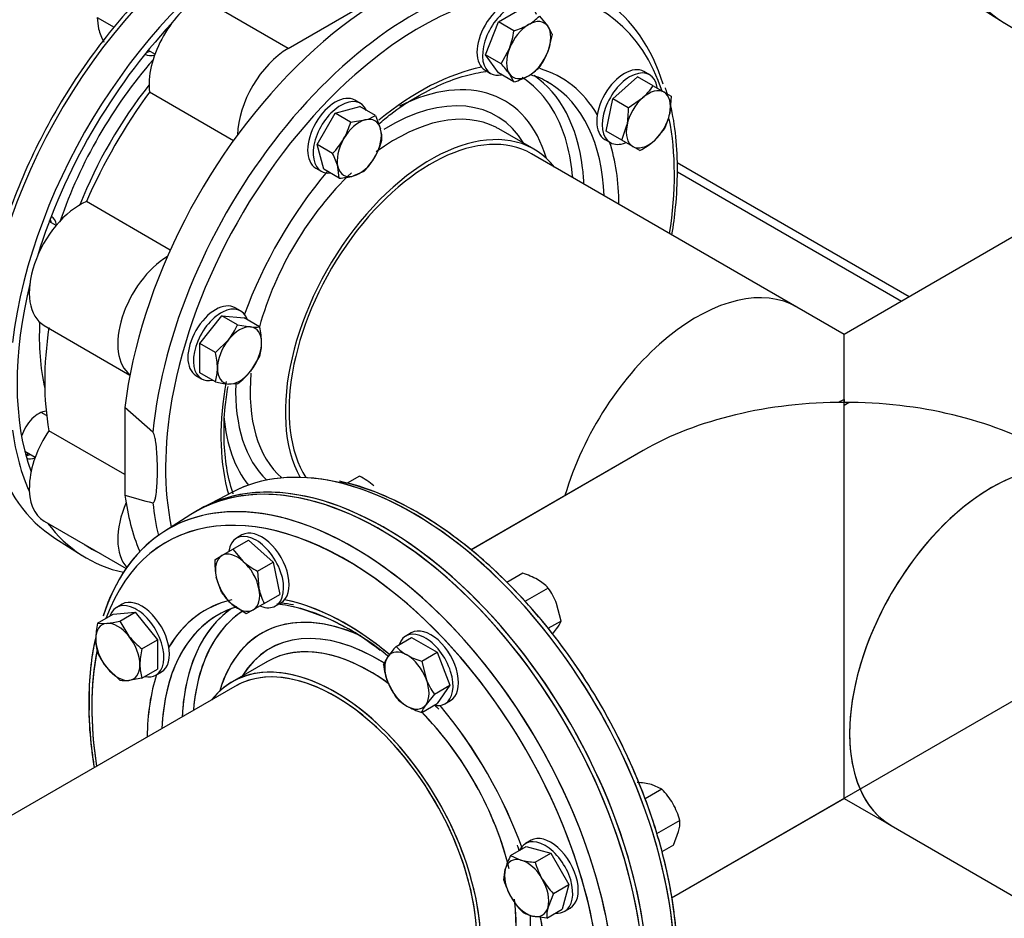
# Model space of a CAD drawing. Units: millimetres. Extents: x 200 to 8226, y 200 to 5740.
# Drawn here: x 6696 to 7111, y 3221 to 3600 of the extents above; entities that cross this region are included whole.
import ezdxf
from ezdxf.lldxf.tags import DXFTag

# ---------------------------------------------------------------- set-up
doc = ezdxf.new("R2010")
doc.units = ezdxf.units.MM
for name, color, linetype in [('11021_-_BS_4848_', 7, 'Continuous'), ('62013_DN100_PRES', 7, 'Continuous'), ('62014_DN150_PRES', 7, 'Continuous'), ('63113_VMV_DN150_', 7, 'Continuous'), ('73011_DN150_BUTT', 7, 'Continuous'), ('Default', 7, 'Continuous'), ('M16_FULL_HEX_NUT', 7, 'Continuous'), ('M16_PLAIN_WASHER', 7, 'Continuous'), ('M16_X_120_LG_HEX', 7, 'Continuous'), ('M16_X_65_LG_HEX_', 7, 'Continuous'), ('VMV_DN150_BRANCH', 7, 'Continuous')]:
    doc.layers.add(name, color=color, linetype=linetype)
tags = doc.linetypes.add('PHANTOM2', pattern=[31.75, 15.875, -3.175, 3.175, -3.175, 3.175, -3.175]).pattern_tags.tags
tags[14:15] = [DXFTag(74, 4), DXFTag(75, 0), DXFTag(340, '0'), DXFTag(46, 0.0), DXFTag(50, 0.0), DXFTag(44, 0.0), DXFTag(45, 0.0)]
tags[12:13] = [DXFTag(74, 4), DXFTag(75, 0), DXFTag(340, '0'), DXFTag(46, 0.0), DXFTag(50, 0.0), DXFTag(44, 0.0), DXFTag(45, 0.0)]
tags[10:11] = [DXFTag(74, 4), DXFTag(75, 0), DXFTag(340, '0'), DXFTag(46, 0.0), DXFTag(50, 0.0), DXFTag(44, 0.0), DXFTag(45, 0.0)]
tags[8:9] = [DXFTag(74, 4), DXFTag(75, 0), DXFTag(340, '0'), DXFTag(46, 0.0), DXFTag(50, 0.0), DXFTag(44, 0.0), DXFTag(45, 0.0)]
tags[6:7] = [DXFTag(74, 4), DXFTag(75, 0), DXFTag(340, '0'), DXFTag(46, 0.0), DXFTag(50, 0.0), DXFTag(44, 0.0), DXFTag(45, 0.0)]
tags[4:5] = [DXFTag(74, 4), DXFTag(75, 0), DXFTag(340, '0'), DXFTag(46, 0.0), DXFTag(50, 0.0), DXFTag(44, 0.0), DXFTag(45, 0.0)]

# ---------------------------------------------------------------- blocks, each defined once
blk = doc.blocks.new('SE3')
at = {"layer": '11021_-_BS_4848_', "color": 7, "linetype": 'Continuous'}
for p, q in [((7070.81, 3482.72), (6972.93, 3539.23)), ((6973.09, 3535.42), (7067.59, 3480.86))]:
    blk.add_line(p, q, dxfattribs=at)
at = {"layer": '62013_DN100_PRES', "color": 7, "linetype": 'Continuous'}
blk.add_ellipse((6666.15, 3586.89), major_axis=(-29.23, -50.63), ratio=0.57735, start_param=3.051266, end_param=6.283185, dxfattribs=at)
at = {"layer": '62014_DN150_PRES', "color": 7, "linetype": 'Continuous'}
for p, q in [((7099.42, 3605.55), (7110.89, 3598.25)), ((7099.42, 3605.55), (7110.89, 3598.25)), ((6912.61, 3544.94), (6897.75, 3553.53)), ((6912.61, 3544.94), (6897.75, 3553.53)), ((6751.82, 3425.68), (6740.04, 3436.11)), ((6740.04, 3436.11), (6740.04, 3399.07)), ((6785.37, 3400.39), (6773.31, 3394.1)), ((6785.37, 3400.39), (6773.31, 3394.1)), ((6767.88, 3390.97), (6756.4, 3383.67)), ((6767.88, 3390.97), (6756.4, 3383.67)), ((6710.51, 3381.01), (6721.98, 3373.71)), ((6710.51, 3381.01), (6721.98, 3373.71)), ((6800.14, 3328.99), (6785.27, 3320.41)), ((6800.14, 3328.99), (6785.27, 3320.41))]:
    blk.add_line(p, q, dxfattribs=at)
at = {"layer": '62014_DN150_PRES', "color": 7, "linetype": 'PHANTOM2'}
for p, q in [((6785.37, 3400.39), (6773.31, 3394.1)), ((6767.87, 3390.96), (6756.39, 3383.66)), ((6800.13, 3328.99), (6785.26, 3320.4))]:
    blk.add_line(p, q, dxfattribs=at)
at = {"layer": '62014_DN150_PRES', "color": 7, "linetype": 'Continuous'}
for centre, radius, start, end in [((6804.77, 3292.57), 115.31, 59.3269, 77.1084), ((6804.77, 3292.57), 115.31, 59.3268, 77.1085), ((6797.61, 3589.61), 199.05, 253.1885, 256.6992), ((6785.93, 3255.21), 100.04, 49.4223, 75.7402), ((6785.93, 3255.21), 100.04, 49.4223, 75.7403), ((6832.45, 3314.82), 107.53, 166.7702, 181.4849), ((6832.45, 3314.82), 107.53, 166.7702, 181.4849)]:
    blk.add_arc(centre, radius, start, end, dxfattribs=at)
at = {"layer": '62014_DN150_PRES', "color": 7, "linetype": 'PHANTOM2'}
blk.add_arc((6782.62, 3253.01), 103.56, 51.0716, 60.0688, dxfattribs=at)
at = {"layer": '62014_DN150_PRES', "color": 7, "linetype": 'Continuous'}
for centre, major_axis, start_param, end_param in [((6790.5, 3515.1), (78.08, 135.25), 0.669161, 2.239152), ((6802.27, 3508.3), (78.37, 135.75), 0.776096, 2.210972), ((6849.72, 3480.91), (78.37, 135.75), -0.024695, 2.210972), ((6864.49, 3472.38), (-75.89, -131.44), 2.665094, 4.186368), ((6861.49, 3474.11), (78.08, 135.25), -0.488577, 0.397163), ((6861.49, 3474.11), (78.08, 135.25), 0.397163, 2.239152), ((7191.18, 3732.84), (-78.37, -135.75), -0.241259, 0.182674), ((6802.27, 3508.3), (76.17, 131.94), 1.191386, 1.950207), ((6754.08, 3594.46), (-5.5, -9.53), -0.021917, 0.598117), ((6751.77, 3595.79), (5.5, 9.53), 3.578445, 3.785094), ((6789.8, 3515.5), (60.73, 105.18), 1.242258, 1.899335), ((6864.49, 3472.38), (-75.89, -131.44), 4.186368, 5.272291), ((6864.49, 3472.38), (-59.36, -102.81), 3.612469, 4.134337), ((6850.99, 3480.17), (-49.2, -85.21), 2.638189, 3.857279), ((6853.24, 3478.87), (-56.95, -98.65), 2.486728, 3.098002), ((6864.49, 3472.38), (-59.36, -102.81), 2.827071, 3.280496), ((6792.5, 3513.95), (58.72, 101.71), 1.319609, 1.821984), ((6850.99, 3480.17), (-55.31, -95.79), 2.620236, 3.118509), ((6861.49, 3474.11), (-57.16, -99), 3.129303, 3.166288), ((6861.49, 3474.11), (-57.16, -99), 2.405245, 3.129303), ((6851.19, 3480.06), (-45.57, -78.92), 2.835563, 3.957813), ((6869.16, 3469.68), (-43.45, -75.26), 2.916098, 5.953338), ((6854.3, 3478.27), (-43.45, -75.26), 3.170879, 4.061232), ((6864.49, 3472.38), (-75.89, -131.44), 2.162863, 2.556493), ((6854.3, 3478.27), (-43.45, -75.26), 3.141593, 3.170879), ((6850.99, 3480.17), (-55.31, -95.79), -3.840188, -3.66295), ((6864.49, 3472.38), (-59.36, -102.81), 2.365251, 2.664404), ((6864.49, 3472.38), (-59.36, -102.81), 4.410714, 5.006628), ((6854.3, 3478.27), (-43.45, -75.26), 4.236813, 5.137925), ((6853.24, 3478.87), (-56.95, -98.65), -3.873986, -3.796457), ((6701.26, 3508.29), (5.5, 9.53), -0.643501, -0.436852), ((6703.57, 3506.96), (-5.5, -9.53), 2.543476, 3.163509), ((6802.27, 3508.3), (76.17, 131.94), 2.032903, 2.688748), ((6789.8, 3515.5), (-60.73, -105.18), 5.436971, 5.730558), ((6854.3, 3478.27), (-43.45, -75.26), 5.390329, 6.168725), ((6864.49, 3472.38), (-59.36, -102.81), 5.301013, 5.77159), ((6864.49, 3472.38), (-59.36, -102.81), -1.013477, -0.982172), ((6851.19, 3480.06), (-45.57, -78.92), 5.457275, 6.146628), ((6864.49, 3472.38), (-75.89, -131.44), 5.272291, 5.710133), ((6703.57, 3424.47), (-5.5, -9.53), 3.494752, 5.085324), ((6850.99, 3480.17), (-49.2, -85.21), 5.597658, 6.060519), ((6802.27, 3508.3), (78.37, 135.75), 2.501417, 2.745817), ((6790.5, 3515.1), (78.08, 135.25), 2.654056, 3.116897), ((6701.26, 3425.81), (5.5, 9.53), 3.533839, 3.785094), ((6703.57, 3424.47), (-5.5, -9.53), 0.089689, 0.598117), ((6848.17, 3256.38), (78.37, -135.75), 6.25849, 9.449473), ((6849.72, 3257.27), (-78.37, 135.75), 3.131668, 6.29311), ((6861.5, 3264.07), (-78.08, 135.25), -0.483941, -0.024695), ((6861.5, 3264.07), (-78.08, 135.25), 3.624531, 5.799244), ((6833.39, 3247.84), (75.89, -131.44), 2.193195, 3.591397), ((6849.72, 3480.91), (78.37, 135.75), -3.781768, -3.56357), ((6836.39, 3249.58), (78.08, -135.25), 2.749597, 3.626195), ((6861.49, 3474.11), (78.08, 135.25), -3.809949, -3.689619), ((6836.39, 3249.58), (78.08, -135.25), 0.398602, 2.749597), ((6802.27, 3508.3), (78.37, 135.75), 2.900333, 3.324267), ((6802.27, 3508.3), (76.17, 131.94), 3.098747, 3.184439), ((6833.39, 3247.84), (75.89, -131.44), 0.952263, 2.193195), ((6833.39, 3247.84), (59.36, -102.81), 2.968382, 3.456284), ((6836.39, 3249.58), (57.16, -99), 3.00898, 3.532958), ((6846.89, 3255.64), (49.2, -85.21), 2.477959, 3.644996), ((6836.39, 3249.58), (57.16, -99), -3.609687, -3.541068), ((6833.39, 3247.84), (59.36, -102.81), 2.138458, 2.670758), ((6844.64, 3254.34), (56.95, -98.65), 3.189278, 3.76692), ((6846.89, 3255.64), (55.31, -95.79), 3.176089, 3.634254), ((6846.7, 3255.53), (45.57, -78.92), 2.315355, 3.447623), ((6843.59, 3253.73), (43.45, -75.26), 2.226081, 3.141593), ((6833.39, 3247.84), (75.89, -131.44), 3.720586, 4.120322), ((6836.39, 3249.58), (57.16, -99), 3.532958, 3.87794), ((6828.72, 3245.15), (43.45, -75.26), 0, 3.367088), ((6833.39, 3247.84), (59.36, -102.81), 3.618781, 3.917934), ((6846.89, 3255.64), (55.31, -95.79), 3.634254, 3.840188), ((6844.64, 3254.34), (56.95, -98.65), 3.76692, 3.873986), ((6846.7, 3255.53), (45.57, -78.92), -4.338172, -4.308787), ((6833.39, 3247.84), (59.36, -102.81), 1.269122, 1.865003), ((6843.59, 3253.73), (43.45, -75.26), 1.094322, 1.995302), ((6846.7, 3255.53), (45.57, -78.92), 1.173383, 1.189339), ((6843.59, 3253.73), (43.45, -75.26), 0.013428, 0.928956), ((6846.7, 3255.53), (45.57, -78.92), 0, 0.833787), ((6833.39, 3247.84), (59.36, -102.81), 0.903099, 0.998611)]:
    blk.add_ellipse(centre, major_axis=major_axis, ratio=0.57735, start_param=start_param, end_param=end_param, dxfattribs=at)
at = {"layer": '62014_DN150_PRES', "color": 7, "linetype": 'PHANTOM2'}
for centre, major_axis, start_param, end_param in [((6849.72, 3257.27), (78.37, -135.75), 0.930621, 3.151517), ((6848.16, 3256.37), (-78.37, 135.75), 4.072214, 6.307881), ((6861.5, 3264.07), (78.08, -135.25), 2.654045, 3.116897), ((6861.5, 3264.07), (78.08, -135.25), 0.90244, 2.654045), ((6833.38, 3247.84), (75.89, -131.44), 2.195497, 3.591397), ((6836.38, 3249.57), (-78.08, 135.25), 5.900244, 6.769463), ((6836.38, 3249.57), (-78.08, 135.25), 4.044033, 5.900244), ((6833.38, 3247.84), (75.89, -131.44), 0.979749, 2.195497), ((6833.38, 3247.84), (59.36, -102.81), 2.975897, 3.456114), ((6846.88, 3255.63), (49.2, -85.21), 2.462728, 3.64505), ((6833.38, 3247.84), (59.36, -102.81), 2.190413, 2.670716), ((6836.38, 3249.57), (57.16, -99), 3.116897, 3.87794), ((6844.63, 3254.33), (56.95, -98.65), 3.189189, 3.873986), ((6846.88, 3255.63), (55.31, -95.79), 3.177215, 3.620348), ((6836.38, 3249.57), (57.16, -99), 3.037368, 3.116897), ((6846.69, 3255.52), (45.57, -78.92), 2.316056, 3.447623), ((6843.58, 3253.73), (43.45, -75.26), 2.25109, 3.141593), ((6833.38, 3247.84), (59.36, -102.81), -4.143269, -4.092772), ((6833.38, 3247.84), (75.89, -131.44), 3.72649, 4.120322), ((6828.71, 3245.14), (43.45, -75.26), 0.32984, 3.367088), ((6843.58, 3253.73), (43.45, -75.26), 3.141593, 3.155018), ((6833.38, 3247.84), (59.36, -102.81), 3.618781, 3.917934), ((6846.88, 3255.63), (55.31, -95.79), 3.620348, 3.840188), ((6846.69, 3255.52), (45.57, -78.92), -4.330317, -4.308787), ((6833.38, 3247.84), (59.36, -102.81), 1.269122, 1.865035), ((6843.58, 3253.73), (43.45, -75.26), 1.096119, 2.001097), ((6846.69, 3255.52), (45.57, -78.92), 1.173383, 1.201662), ((6843.58, 3253.73), (43.45, -75.26), 0.114488, 0.919378), ((6833.38, 3247.84), (59.36, -102.81), 0.835887, 0.999774)]:
    blk.add_ellipse(centre, major_axis=major_axis, ratio=0.57735, start_param=start_param, end_param=end_param, dxfattribs=at)
at = {"layer": '62014_DN150_PRES', "color": 7, "linetype": 'Continuous'}
for points, knots in [([(6788.4, 3642.77), (6785.93, 3641.3), (6779.85, 3637.64), (6768.89, 3629.79), (6756.59, 3619.28), (6744.63, 3607.33), (6733.3, 3594.2), (6722.72, 3580.03), (6713.01, 3565.03), (6704.32, 3549.37), (6696.75, 3533.27), (6690.39, 3516.93), (6685.35, 3500.58), (6681.65, 3484.33), (6679.52, 3468.74), (6678.66, 3457.76), (6678.91, 3452.95), (6678.93, 3452.63)], [0, 0, 0, 0, 0.038849, 0.112527, 0.186184, 0.259793, 0.333356, 0.406884, 0.48039, 0.553889, 0.627398, 0.700926, 0.774493, 0.848112, 0.921799, 0.995564, 1, 1, 1, 1]), ([(6788.4, 3642.77), (6785.93, 3641.3), (6779.85, 3637.64), (6768.89, 3629.79), (6756.59, 3619.28), (6744.63, 3607.33), (6733.3, 3594.2), (6722.72, 3580.03), (6713.01, 3565.03), (6704.32, 3549.37), (6696.75, 3533.27), (6690.39, 3516.93), (6685.35, 3500.58), (6681.65, 3484.33), (6679.52, 3468.74), (6678.66, 3457.76), (6678.91, 3452.95), (6678.93, 3452.63)], [0, 0, 0, 0, 0.038849, 0.112527, 0.186184, 0.259793, 0.333356, 0.406883, 0.480389, 0.553889, 0.627397, 0.700926, 0.774492, 0.848111, 0.921799, 0.995563, 1, 1, 1, 1]), ([(6846.98, 3555.51), (6848.87, 3557.11), (6853.73, 3561.2), (6862.83, 3567.09), (6873.35, 3572.52), (6883.28, 3576.07), (6889.46, 3577.34), (6892.28, 3577.7)], [0, 0, 0, 0, 0.064908, 0.1967369, 0.3283538, 0.4598502, 0.5754807, 0.5754807, 0.5754807, 0.5754807]), ([(6846.98, 3555.51), (6848.86, 3557.11), (6853.73, 3561.2), (6862.83, 3567.09), (6873.35, 3572.52), (6883.28, 3576.07), (6889.46, 3577.34), (6892.28, 3577.7)], [0, 0, 0, 0, 0.0649083, 0.1967371, 0.328354, 0.4598503, 0.5754828, 0.5754828, 0.5754828, 0.5754828]), ([(6911.1, 3576.4), (6913.88, 3575.62), (6916.79, 3574.57), (6919.01, 3572.85), (6919.16, 3572.74)], [0.8566505, 0.8566505, 0.8566505, 0.8566505, 0.9919749, 1, 1, 1, 1]), ([(6911.1, 3576.4), (6913.88, 3575.62), (6916.79, 3574.57), (6919.01, 3572.85), (6919.16, 3572.74)], [0.8566503, 0.8566503, 0.8566503, 0.8566503, 0.9919747, 1, 1, 1, 1]), ([(6970.8, 3508.93), (6971.44, 3512.84), (6972.63, 3521.96), (6973.35, 3535.88), (6972.63, 3550.2), (6971.21, 3559.55), (6970.17, 3563.7), (6970.15, 3563.77)], [0.7306652, 0.7306652, 0.7306652, 0.7306652, 0.7765338, 0.8386737, 0.9008764, 0.9631189, 0.9641385, 0.9641385, 0.9641385, 0.9641385]), ([(6970.8, 3508.93), (6971.44, 3512.84), (6972.63, 3521.96), (6973.35, 3535.88), (6972.63, 3550.2), (6971.21, 3559.55), (6970.17, 3563.7), (6970.15, 3563.77)], [0.7306648, 0.7306648, 0.7306648, 0.7306648, 0.7765329, 0.8386726, 0.9008753, 0.9631178, 0.9641379, 0.9641379, 0.9641379, 0.9641379]), ([(6785.65, 3399.73), (6785.45, 3400.33), (6784.23, 3404.21), (6782.55, 3411.91), (6781.65, 3423.56), (6781.97, 3434.9), (6783.04, 3441.74), (6783.55, 3444.9)], [0.4581193, 0.4581193, 0.4581193, 0.4581193, 0.4845785, 0.6265637, 0.7678471, 0.9089473, 1, 1, 1, 1]), ([(6785.68, 3399.66), (6785.47, 3400.28), (6784.24, 3404.18), (6782.55, 3411.91), (6781.65, 3423.56), (6781.97, 3434.9), (6783.04, 3441.74), (6783.55, 3444.9)], [0.4570276, 0.4570276, 0.4570276, 0.4570276, 0.484578, 0.6265631, 0.7678464, 0.9089464, 1, 1, 1, 1]), ([(6751.82, 3395.9), (6751.96, 3395.87), (6752.06, 3395.93), (6752.24, 3396.08), (6752.31, 3396.17), (6752.5, 3396.49), (6752.59, 3396.74), (6752.84, 3397.5), (6752.96, 3398.05), (6753.27, 3399.75), (6753.39, 3400.94), (6753.68, 3404.57), (6753.74, 3407.07), (6753.75, 3410.88), (6753.73, 3412.18), (6753.65, 3414.79), (6753.59, 3416.11), (6753.4, 3418.77), (6753.27, 3420.12), (6752.97, 3422.18), (6752.85, 3422.88), (6752.6, 3423.95), (6752.5, 3424.3), (6752.31, 3424.85), (6752.24, 3425.03), (6752.06, 3425.38), (6751.95, 3425.56), (6751.82, 3425.68)], [0, 0, 0, 0, 0.015625, 0.015625, 0.03125, 0.03125, 0.0625, 0.0625, 0.125, 0.125, 0.25, 0.25, 0.5, 0.5, 0.625, 0.625, 0.75, 0.75, 0.875, 0.875, 0.9375, 0.9375, 0.96875, 0.96875, 0.984375, 0.984375, 1, 1, 1, 1]), ([(6968.01, 3166.61), (6968.04, 3166.7), (6969.51, 3170.38), (6971.37, 3179.5), (6973.1, 3193.03), (6973.23, 3207.8), (6971.92, 3223.22), (6969.15, 3239.19), (6964.97, 3255.47), (6959.44, 3271.85), (6952.63, 3288.13), (6944.64, 3304.09), (6935.56, 3319.54), (6925.53, 3334.26), (6914.65, 3348.07), (6903.09, 3360.78), (6890.95, 3372.25), (6878.75, 3382.06), (6869.28, 3388.4), (6864.6, 3391.15), (6863.59, 3391.74)], [0, 0, 0, 0, 0.00137, 0.062802, 0.124521, 0.18638, 0.248272, 0.310139, 0.371967, 0.433755, 0.495512, 0.557249, 0.618979, 0.680715, 0.742467, 0.804248, 0.866072, 0.927951, 0.986635, 1, 1, 1, 1]), ([(6968.01, 3166.61), (6968.04, 3166.7), (6969.51, 3170.38), (6971.37, 3179.5), (6973.1, 3193.03), (6973.23, 3207.8), (6971.92, 3223.22), (6969.15, 3239.19), (6964.97, 3255.47), (6959.44, 3271.85), (6952.63, 3288.13), (6944.64, 3304.09), (6935.56, 3319.54), (6925.53, 3334.26), (6914.65, 3348.06), (6903.09, 3360.78), (6890.95, 3372.25), (6878.75, 3382.06), (6869.28, 3388.4), (6864.6, 3391.15), (6863.59, 3391.74)], [0, 0, 0, 0, 0.00137, 0.062801, 0.12452, 0.186379, 0.248271, 0.310138, 0.371965, 0.433753, 0.49551, 0.557248, 0.618978, 0.680713, 0.742465, 0.804246, 0.86607, 0.927949, 0.986633, 1, 1, 1, 1]), ([(6724.96, 3312.03), (6724.9, 3309.75), (6724.76, 3303.24), (6725.69, 3293.65), (6726.77, 3286.39), (6727.09, 3284.42)], [0, 0, 0, 0, 0.0315311, 0.105203, 0.1326569, 0.1326569, 0.1326569, 0.1326569]), ([(6724.96, 3312.03), (6724.9, 3309.75), (6724.76, 3303.24), (6725.69, 3293.65), (6726.77, 3286.39), (6727.09, 3284.42)], [0, 0, 0, 0, 0.0315291, 0.1052009, 0.1326569, 0.1326569, 0.1326569, 0.1326569])]:
    blk.add_open_spline(points, degree=3, knots=knots, dxfattribs=at)
blk.add_open_spline([(6968.86, 3568.25), (6968.6, 3569.09), (6968.32, 3569.95), (6968.03, 3570.85)], degree=3, dxfattribs=at)
blk.add_open_spline([(6968.86, 3568.25), (6968.6, 3569.09), (6968.32, 3569.95), (6968.03, 3570.85)], degree=3, dxfattribs=at)
at = {"layer": '62014_DN150_PRES', "color": 7, "linetype": 'PHANTOM2'}
for points, knots in [([(6972.99, 3201.18), (6972.98, 3205.52), (6972.92, 3213.8), (6971.1, 3228.75), (6967.87, 3244.75), (6963.21, 3261.11), (6957.23, 3277.48), (6950, 3293.67), (6941.63, 3309.48), (6932.21, 3324.7), (6921.87, 3339.12), (6910.74, 3352.57), (6898.97, 3364.88), (6886.69, 3375.87), (6874.08, 3385.39), (6861.24, 3393.37), (6848.5, 3399.5), (6838.06, 3403.37), (6832.68, 3404.39), (6830.92, 3404.72)], [0, 0, 0, 0, 0.049399, 0.111213, 0.172994, 0.234734, 0.296437, 0.358113, 0.419773, 0.48143, 0.543097, 0.604784, 0.666505, 0.728273, 0.790101, 0.851994, 0.913947, 0.975926, 1, 1, 1, 1]), ([(6804.1, 3353.33), (6804.91, 3353.25), (6808.95, 3352.76), (6816.5, 3350.99), (6826.09, 3347.23), (6831.65, 3344.21), (6834.29, 3342.75)], [0.4253216, 0.4253216, 0.4253216, 0.4253216, 0.4754267, 0.6723202, 0.8676874, 1, 1, 1, 1]), ([(6727.7, 3339.42), (6726.96, 3336.32), (6725.64, 3328.38), (6724.57, 3315.63), (6724.93, 3300.61), (6726.17, 3289.99), (6727.06, 3284.5), (6727.09, 3284.3)], [0.0317401, 0.0317401, 0.0317401, 0.0317401, 0.0710338, 0.1243438, 0.1777398, 0.2311405, 0.2331468, 0.2331468, 0.2331468, 0.2331468])]:
    blk.add_open_spline(points, degree=3, knots=knots, dxfattribs=at)
at = {"layer": '63113_VMV_DN150_', "color": 7, "linetype": 'Continuous'}
for p, q in [((7175.28, 3543.04), (7043.39, 3466.89)), ((7175.28, 3543.04), (7043.39, 3466.89)), ((7043.39, 3466.89), (7023.52, 3478.37)), ((7043.39, 3466.89), (7023.52, 3478.37)), ((7043.39, 3438.25), (7043.39, 3466.89)), ((7043.39, 3436.96), (7043.39, 3438.25)), ((7045.6, 3438.24), (7043.39, 3436.96)), ((6958.69, 3417.99), (6885.94, 3375.99)), ((6958.69, 3417.99), (6886.06, 3376.06)), ((6970.64, 3229.28), (7259.98, 3396.33)), ((6786.36, 3318.5), (6654.49, 3242.36)), ((6786.37, 3318.5), (6654.49, 3242.36)), ((6970.77, 3229.36), (7043.39, 3271.29))]:
    blk.add_line(p, q, dxfattribs=at)
at = {"layer": '63113_VMV_DN150_', "color": 7, "linetype": 'PHANTOM2'}
for p, q in [((7175.28, 3543.04), (7043.39, 3466.89)), ((7043.39, 3439.51), (7043.39, 3438.25)), ((7043.39, 3271.29), (7043.39, 3438.25)), ((6958.69, 3417.99), (6886.06, 3376.06)), ((6786.36, 3318.5), (6654.49, 3242.36)), ((6970.77, 3229.36), (7043.39, 3271.29)), ((7043.39, 3271.29), (7063.27, 3259.81))]:
    blk.add_line(p, q, dxfattribs=at)
at = {"layer": '63113_VMV_DN150_', "color": 7, "linetype": 'Continuous'}
for centre, major_axis, start_param, end_param in [((6981.17, 3405.02), (42.35, 73.35), 0, 1.97156), ((7043.39, 3369.09), (119.78, 0), 1.570796, 2.356194), ((7043.39, 3369.09), (-119.78, 0), 4.693979, 4.712389), ((7044.5, 3368.45), (42.35, 73.35), 0.766988, 0.803809), ((6828.72, 3245.15), (42.35, -73.35), 0, 3.141593)]:
    blk.add_ellipse(centre, major_axis=major_axis, ratio=0.57735, start_param=start_param, end_param=end_param, dxfattribs=at)
at = {"layer": '63113_VMV_DN150_', "color": 7, "linetype": 'PHANTOM2'}
for centre, major_axis, start_param, end_param in [((7042.29, 3369.73), (42.35, 73.35), 0.766988, 0.803809), ((7043.39, 3369.09), (119.78, 0), 1.570796, 1.589207), ((7043.39, 3369.09), (-119.78, 0), 3.926991, 4.712389), ((7105.62, 3333.16), (-42.35, -73.35), 3.141593, 6.283185), ((6828.71, 3245.14), (-42.35, 73.35), 3.434192, 6.283185)]:
    blk.add_ellipse(centre, major_axis=major_axis, ratio=0.57735, start_param=start_param, end_param=end_param, dxfattribs=at)
at = {"layer": '73011_DN150_BUTT', "color": 7, "linetype": 'Continuous'}
for p, q in [((6808.94, 3587.49), (6880.38, 3628.73)), ((6808.94, 3587.49), (6771.61, 3609.04)), ((6785.78, 3548.55), (6750.38, 3568.99)), ((6759.17, 3502.46), (6723.77, 3522.9)), ((6705.96, 3470.64), (6742.16, 3449.74)), ((6740.04, 3407.78), (6707.98, 3426.3)), ((6705.96, 3388.15), (6740.52, 3368.2))]:
    blk.add_line(p, q, dxfattribs=at)
for centre, major_axis, start_param, end_param in [((6771.61, 3584.34), (-15.13, -26.2), 3.926991, 5.623244), ((6808.94, 3562.78), (-15.13, -26.2), 3.926991, 5.475547), ((6807.33, 3505.39), (-71.5, -123.84), 4.525218, 4.89956), ((6721.09, 3496.84), (15.13, 26.2), 0.659941, 3.141593), ((6758.43, 3475.29), (15.13, 26.2), 0.807638, 3.064612), ((6807.33, 3505.39), (-71.5, -123.84), 5.310616, 5.684958), ((6721.09, 3414.35), (15.13, 26.2), 1.44534, 3.141593), ((6758.43, 3392.8), (15.13, 26.2), 1.77778, 2.959175)]:
    blk.add_ellipse(centre, major_axis=major_axis, ratio=0.57735, start_param=start_param, end_param=end_param, dxfattribs=at)
at = {"layer": 'M16_FULL_HEX_NUT', "color": 7, "linetype": 'Continuous'}
for p, q in [((6728.35, 3600.51), (6735.47, 3596.4)), ((6728.35, 3600.51), (6728.91, 3595.79)), ((6698.16, 3415.96), (6699.33, 3416.76)), ((6839, 3407.15), (6833.76, 3404.12)), ((6907.84, 3366.16), (6901.16, 3362.3)), ((6918.62, 3359.94), (6908.78, 3354.25)), ((6924.01, 3346.05), (6922.15, 3353.47)), ((6924.01, 3346.05), (6918.49, 3342.86)), ((6920.35, 3340.5), (6922.15, 3342.7)), ((6966.53, 3275.19), (6962.16, 3277.06)), ((6966.53, 3275.19), (6959.47, 3271.11)), ((6974.16, 3261.99), (6964.31, 3256.3)), ((6971.37, 3251.58), (6973.59, 3257.26)), ((6971.37, 3251.58), (6966.47, 3248.75))]:
    blk.add_line(p, q, dxfattribs=at)
for centre, radius, start, end in [((6759.65, 3604.55), 31.96, 195.9166, 206.881), ((6823.96, 3378.7), 32.18, 49.0731, 62.1331), ((6899.02, 3336.61), 30.84, 60.8005, 73.3768), ((6904.07, 3346.18), 20.02, 43.4086, 60.0675), ((6894.53, 3342.59), 29.68, 21.503, 35.7551), ((6909.23, 3352.06), 15.95, 324.0632, 337.8643), ((6954.38, 3246.06), 31.96, 75.9166, 86.881), ((6943.19, 3252.65), 32.45, 30.4016, 43.9964), ((6942.59, 3252.88), 32.85, 16.0868, 29.5151), ((6958.46, 3261.46), 15.71, 344.5166, 1.9363)]:
    blk.add_arc(centre, radius, start, end, dxfattribs=at)
for centre, major_axis, start_param, end_param in [((6749.44, 3597.13), (-6.6, -11.43), 0.810319, 0.841069), ((6698.93, 3509.64), (6.6, 11.43), -0.841069, -0.810319), ((6698.93, 3427.15), (6.6, 11.43), 3.851581, 3.982661)]:
    blk.add_ellipse(centre, major_axis=major_axis, ratio=0.57735, start_param=start_param, end_param=end_param, dxfattribs=at)
at = {"layer": 'M16_PLAIN_WASHER', "color": 7, "linetype": 'Continuous'}
for p, q in [((6891.96, 3578.29), (6894.3, 3576.94)), ((6961.31, 3576.35), (6958.98, 3577.7)), ((6839.36, 3564.27), (6837.03, 3565.62)), ((6942.48, 3549.12), (6944.81, 3547.77)), ((6820.53, 3537.04), (6822.86, 3535.69)), ((6788.85, 3476.78), (6786.51, 3478.13)), ((6770.01, 3449.55), (6772.35, 3448.2)), ((6789.41, 3382.32), (6787.08, 3380.98)), ((6738.9, 3353.16), (6736.56, 3351.81)), ((6803.58, 3352.4), (6805.91, 3353.75)), ((6860.85, 3341.08), (6858.52, 3339.73)), ((6753.06, 3323.23), (6755.4, 3324.58)), ((6875.02, 3311.15), (6877.35, 3312.5)), ((6911.36, 3253.59), (6909.03, 3252.24)), ((6925.53, 3223.66), (6927.86, 3225.01))]:
    blk.add_line(p, q, dxfattribs=at)
for centre, major_axis, start_param, end_param in [((6900.21, 3592.57), (-8.25, -14.29), 3.141593, 6.283185), ((6902.55, 3591.23), (-8.25, -14.29), 2.673176, 6.283185), ((6950.73, 3563.41), (-8.25, -14.29), 3.141593, 6.283185), ((6902.55, 3591.23), (-8.25, -14.29), 0, 0.468417), ((6953.06, 3562.06), (-8.25, -14.29), 2.525391, 6.283185), ((6828.78, 3551.33), (-8.25, -14.29), 3.141593, 6.283185), ((6831.11, 3549.98), (-8.25, -14.29), 2.748582, 6.283185), ((6953.06, 3562.06), (-8.25, -14.29), 0, 0.624931), ((6831.11, 3549.98), (-8.25, -14.29), 0, 0.39301), ((6778.26, 3463.84), (-8.25, -14.29), 3.141593, 6.283185), ((6780.6, 3462.49), (-8.25, -14.29), 2.673176, 6.283185), ((6780.6, 3462.49), (-8.25, -14.29), 0, 0.468417), ((6797.66, 3368.04), (8.25, -14.29), 0, 3.141593), ((6795.33, 3366.69), (8.25, -14.29), 0, 3.766524), ((6747.15, 3338.87), (8.25, -14.29), 0, 3.141593), ((6744.81, 3337.52), (8.25, -14.29), 0, 3.61001), ((6795.33, 3366.69), (8.25, -14.29), 5.666984, 6.283185), ((6869.1, 3326.79), (8.25, -14.29), 0, 3.141593), ((6866.77, 3325.44), (8.25, -14.29), 0, 3.61001), ((6744.81, 3337.52), (8.25, -14.29), 5.814768, 6.283185), ((6866.77, 3325.44), (8.25, -14.29), 5.814768, 6.283185), ((6919.61, 3239.3), (8.25, -14.29), 0, 3.141593), ((6917.28, 3237.95), (8.25, -14.29), 0, 3.534603), ((6917.28, 3237.95), (8.25, -14.29), 5.890175, 6.283185)]:
    blk.add_ellipse(centre, major_axis=major_axis, ratio=0.57735, start_param=start_param, end_param=end_param, dxfattribs=at)
at = {"layer": 'M16_X_120_LG_HEX', "color": 7, "linetype": 'Continuous'}
for p, q in [((6897.55, 3598.67), (6908.33, 3604.89)), ((6914.88, 3601.11), (6918.41, 3596.79)), ((6892.16, 3584.78), (6897.55, 3598.67)), ((6904.1, 3594.88), (6897.55, 3598.67)), ((6920.27, 3593.44), (6918.41, 3586.02)), ((6749.86, 3586.73), (6752.73, 3585.07)), ((6898.71, 3581), (6892.16, 3584.78)), ((6897.55, 3577.11), (6892.16, 3584.78)), ((6898.71, 3581), (6902.24, 3587.46)), ((6904.1, 3573.33), (6897.55, 3577.11)), ((6904.1, 3573.33), (6902.24, 3576.68)), ((6945.83, 3566.24), (6956.24, 3575.47)), ((6962.8, 3571.69), (6956.24, 3575.47)), ((6962.8, 3571.69), (6967.44, 3569)), ((6967.44, 3569), (6970.42, 3567.29)), ((6943.04, 3552.61), (6945.83, 3566.24)), ((6952.38, 3562.45), (6945.83, 3566.24)), ((6952.38, 3562.45), (6958.42, 3566.59)), ((6970.42, 3567.29), (6969.86, 3559.99)), ((6821.09, 3546.97), (6828.71, 3560.17)), ((6828.71, 3560.17), (6839.12, 3562.96)), ((6835.26, 3556.38), (6828.71, 3560.17)), ((6845.67, 3559.17), (6839.12, 3562.96)), ((6835.26, 3556.38), (6841.3, 3557.3)), ((6845.67, 3559.17), (6847.9, 3553.49)), ((6949.6, 3548.82), (6951.82, 3555.16)), ((6949.6, 3548.82), (6943.04, 3552.61)), ((6967.63, 3553.65), (6963.26, 3548.56)), ((6827.64, 3543.18), (6821.09, 3546.97)), ((6823.88, 3536.56), (6821.09, 3546.97)), ((6954.24, 3546.14), (6949.6, 3548.82)), ((6957.22, 3544.42), (6954.24, 3546.14)), ((6830.43, 3532.77), (6823.88, 3536.56)), ((6830.43, 3532.77), (6829.87, 3537.5)), ((6840.84, 3535.56), (6836.47, 3533.69)), ((6711.02, 3512.82), (6708.15, 3514.48)), ((6771.65, 3463.1), (6780.98, 3474.71)), ((6787.54, 3470.93), (6780.98, 3474.71)), ((6780.98, 3474.71), (6790.32, 3473.88)), ((6796.87, 3470.09), (6790.32, 3473.88)), ((6787.54, 3470.93), (6793.04, 3470.03)), ((6778.21, 3459.31), (6783.71, 3464.64)), ((6778.21, 3459.31), (6771.65, 3463.1)), ((6771.65, 3450.65), (6771.65, 3463.1)), ((6796.87, 3457.65), (6793.04, 3451.36)), ((6778.21, 3446.87), (6771.65, 3450.65)), ((6787.54, 3446.04), (6783.71, 3445.97)), ((6707.03, 3432.63), (6704.67, 3434)), ((6697.8, 3417.64), (6702.22, 3415.09))]:
    blk.add_line(p, q, dxfattribs=at)
for centre, radius, start, end in [((6900.33, 3614.87), 20.02, 299.9325, 316.5914), ((6895.28, 3624.43), 30.84, 286.6232, 299.1995), ((6905.49, 3587.43), 15.95, 22.1357, 35.9368), ((6871.24, 3599.17), 33.14, 339.3005, 352.5642), ((6890.8, 3596.89), 29.68, 324.2449, 338.497), ((6864.56, 3549.47), 46.48, 35.8362, 42.7109), ((6895.28, 3602.88), 30.84, 286.6232, 299.1995), ((6900.33, 3593.31), 20.02, 299.9325, 316.5914), ((6941.65, 3585.4), 25.2, 311.7253, 327.0376), ((6920.23, 3561.26), 32.18, 349.0731, 2.1331), ((6945.18, 3565.11), 25.2, 332.9624, 348.2747), ((6803.7, 3565.49), 32.85, 330.4849, 343.9132), ((6837.37, 3572.5), 15.71, 284.5166, 301.9363), ((6832.77, 3549.29), 15.71, 358.0637, 15.4834), ((6804.3, 3565.72), 32.45, 316.0036, 329.5984), ((6816.9, 3557.87), 32.85, 330.4849, 343.9132), ((6942.18, 3572.87), 32.18, 297.8669, 310.9269), ((6799.13, 3528.73), 31.96, 15.9166, 26.881), ((6817.5, 3558.1), 32.45, 316.0036, 329.5984), ((6828.69, 3564.69), 31.96, 273.119, 284.0834), ((6760.48, 3483.11), 29.68, 321.503, 335.7551), ((6794.69, 3485.9), 15.95, 264.0632, 277.8643), ((6766.16, 3462.87), 31.55, 0.9424, 13.2349), ((6777.7, 3463.36), 20.01, 343.4027, 0.0734), ((6747.5, 3452.09), 31.55, 0.9424, 13.2349), ((6759.03, 3452.58), 20.01, 343.4027, 0.0734), ((6767.39, 3472.35), 33.14, 307.4358, 320.6995), ((6788.43, 3492.21), 46.48, 257.2891, 264.1638)]:
    blk.add_arc(centre, radius, start, end, dxfattribs=at)
for centre, major_axis, start_param, end_param in [((6910.33, 3586.74), (6.6, 11.43), 0.785398, 1.832596), ((6910.33, 3586.74), (-6.6, -11.43), 2.879793, 3.926991), ((6910.33, 3586.74), (6.6, 11.43), 4.974188, 6.021386), ((6910.33, 3586.74), (-6.6, -11.43), 4.974188, 6.021386), ((6910.33, 3586.74), (-6.6, -11.43), 0.785398, 1.832596), ((6910.33, 3586.74), (6.6, 11.43), 2.879793, 3.926991), ((6960.84, 3557.57), (6.6, 11.43), 0, 1.047198), ((6960.84, 3557.57), (-6.6, -11.43), 2.094395, 3.141593), ((6960.84, 3557.57), (6.6, 11.43), 1.047198, 2.094395), ((6960.84, 3557.57), (-6.6, -11.43), 1.047198, 2.094395), ((6838.89, 3545.49), (6.6, 11.43), 0.523599, 1.570796), ((6838.89, 3545.49), (-6.6, -11.43), 2.617994, 3.665191), ((6960.84, 3557.57), (6.6, 11.43), 2.094395, 3.141593), ((6838.89, 3545.49), (-6.6, -11.43), 1.570796, 2.617994), ((6838.89, 3545.49), (6.6, 11.43), 1.570796, 2.617994), ((6960.84, 3557.57), (-6.6, -11.43), 0, 1.047198), ((6838.89, 3545.49), (-6.6, -11.43), 0.523599, 1.570796), ((6838.89, 3545.49), (6.6, 11.43), 2.617994, 3.665191), ((6788.37, 3458), (6.6, 11.43), 0.261799, 1.308997), ((6788.37, 3458), (-6.6, -11.43), 2.356194, 3.403392), ((6788.37, 3458), (6.6, 11.43), 1.308997, 2.356194), ((6788.37, 3458), (-6.6, -11.43), 1.308997, 2.356194), ((6788.37, 3458), (6.6, 11.43), 2.356194, 3.403392), ((6788.37, 3458), (-6.6, -11.43), 0.261799, 1.308997)]:
    blk.add_ellipse(centre, major_axis=major_axis, ratio=0.57735, start_param=start_param, end_param=end_param, dxfattribs=at)
at = {"layer": 'M16_X_65_LG_HEX_', "color": 7, "linetype": 'Continuous'}
for p, q in [((6785.59, 3376.31), (6792.15, 3380.09)), ((6792.15, 3380.09), (6802.56, 3370.86)), ((6777.97, 3371.91), (6780.95, 3373.63)), ((6780.95, 3373.63), (6785.59, 3376.31)), ((6785.59, 3376.31), (6789.97, 3371.21)), ((6796, 3367.08), (6802.56, 3370.86)), ((6802.56, 3370.86), (6805.35, 3357.23)), ((6780.76, 3358.28), (6778.53, 3364.61)), ((6796, 3367.08), (6796.57, 3359.78)), ((6798.79, 3353.45), (6805.35, 3357.23)), ((6791.17, 3349.05), (6785.13, 3353.18)), ((6798.79, 3353.45), (6794.15, 3350.77)), ((6728.54, 3345.13), (6735.09, 3348.91)), ((6735.09, 3348.91), (6744.42, 3349.74)), ((6737.87, 3345.96), (6744.42, 3349.74)), ((6744.42, 3349.74), (6753.76, 3338.13)), ((6794.15, 3350.77), (6791.17, 3349.05)), ((6728.54, 3345.13), (6732.37, 3345.06)), ((6737.87, 3345.96), (6741.7, 3339.67)), ((6747.2, 3334.35), (6753.76, 3338.13)), ((6753.76, 3338.13), (6753.76, 3325.69)), ((6854.43, 3335.32), (6860.99, 3339.11)), ((6860.99, 3339.11), (6871.77, 3332.89)), ((6849.04, 3327.66), (6850.9, 3331.01)), ((6865.21, 3329.1), (6871.77, 3332.89)), ((6871.77, 3332.89), (6877.15, 3319)), ((6865.21, 3329.1), (6867.07, 3321.67)), ((6737.87, 3321.07), (6732.37, 3326.39)), ((6747.2, 3321.9), (6753.76, 3325.69)), ((6747.2, 3321.9), (6741.7, 3321)), ((6854.43, 3313.77), (6850.9, 3320.23)), ((6870.6, 3315.21), (6877.15, 3319)), ((6877.15, 3319), (6871.77, 3311.33)), ((6870.6, 3315.21), (6867.07, 3310.9)), ((6865.21, 3307.54), (6871.77, 3311.33)), ((6902.71, 3247.14), (6909.27, 3250.93)), ((6909.27, 3250.93), (6919.68, 3248.14)), ((6913.13, 3244.35), (6919.68, 3248.14)), ((6919.68, 3248.14), (6927.3, 3234.94)), ((6902.71, 3247.14), (6907.09, 3245.26)), ((6899.93, 3236.73), (6900.49, 3241.45)), ((6920.75, 3231.15), (6927.3, 3234.94)), ((6927.3, 3234.94), (6924.51, 3224.53)), ((6920.75, 3231.15), (6918.52, 3225.46)), ((6917.96, 3220.74), (6924.51, 3224.53)), ((6917.96, 3220.74), (6911.92, 3221.65))]:
    blk.add_line(p, q, dxfattribs=at)
for centre, radius, start, end in [((6810.13, 3370.71), 32.18, 177.8669, 190.9269), ((6811.04, 3395.52), 32.18, 229.0731, 242.1331), ((6801.91, 3371.99), 25.2, 212.9624, 228.2747), ((6821.24, 3364.9), 25.2, 191.7253, 207.0376), ((6758.54, 3337.99), 30.84, 166.6232, 179.1995), ((6727.64, 3391.3), 46.48, 275.8362, 282.7109), ((6767.35, 3360.66), 33.14, 219.3005, 232.5642), ((6747.73, 3338.4), 20.02, 179.9325, 196.5914), ((6888.58, 3303.8), 46.48, 137.2891, 144.1638), ((6868.98, 3349.08), 20.02, 223.4086, 240.0675), ((6755.6, 3344.87), 29.68, 204.2449, 218.497), ((6777.21, 3327.21), 30.84, 166.6232, 179.1995), ((6874.03, 3358.65), 30.84, 240.8005, 253.3768), ((6766.39, 3327.62), 20.02, 179.9325, 196.5914), ((6881.91, 3331.95), 33.14, 187.4358, 200.6995), ((6740.05, 3336.87), 15.95, 262.1357, 275.9368), ((6894.68, 3332.55), 29.68, 201.503, 215.7551), ((6868.98, 3327.53), 20.02, 223.4086, 240.0675), ((6874.03, 3337.09), 30.84, 240.8005, 253.3768), ((6879.99, 3301.53), 15.95, 144.0632, 157.8643), ((6931.23, 3232.69), 31.96, 153.119, 164.0834), ((6914.86, 3276.27), 31.96, 255.9166, 266.881), ((6944.69, 3253.45), 32.85, 196.0868, 209.5151), ((6931.49, 3245.83), 32.85, 196.0868, 209.5151), ((6944.09, 3253.69), 32.45, 210.4016, 223.9964), ((6930.89, 3246.07), 32.45, 210.4016, 223.9964), ((6915.85, 3236.86), 15.71, 238.0637, 255.4834), ((6933.65, 3221.27), 15.71, 164.5166, 181.9363)]:
    blk.add_arc(centre, radius, start, end, dxfattribs=at)
for centre, major_axis, start_param, end_param in [((6787.55, 3362.2), (-6.6, 11.43), 0, 1.047198), ((6787.55, 3362.2), (6.6, -11.43), 2.094395, 3.141593), ((6787.55, 3362.2), (6.6, -11.43), 1.047198, 2.094395), ((6787.55, 3362.2), (-6.6, 11.43), 1.047198, 2.094395), ((6787.55, 3362.2), (6.6, -11.43), 0, 1.047198), ((6787.55, 3362.2), (-6.6, 11.43), 2.094395, 3.141593), ((6737.04, 3333.03), (6.6, -11.43), 2.879793, 3.926991), ((6737.04, 3333.03), (-6.6, 11.43), 4.974188, 6.021386), ((6737.04, 3333.03), (6.6, -11.43), 0.785398, 1.832596), ((6737.04, 3333.03), (-6.6, 11.43), 0.785398, 1.832596), ((6858.99, 3320.95), (-6.6, 11.43), 0.261799, 1.308997), ((6858.99, 3320.95), (6.6, -11.43), 2.356194, 3.403392), ((6858.99, 3320.95), (6.6, -11.43), 1.308997, 2.356194), ((6737.04, 3333.03), (-6.6, 11.43), 2.879793, 3.926991), ((6737.04, 3333.03), (6.6, -11.43), 4.974188, 6.021386), ((6858.99, 3320.95), (-6.6, 11.43), 1.308997, 2.356194), ((6858.99, 3320.95), (6.6, -11.43), 0.261799, 1.308997), ((6858.99, 3320.95), (-6.6, 11.43), 2.356194, 3.403392), ((6909.5, 3233.46), (6.6, -11.43), 2.617994, 3.665191), ((6909.5, 3233.46), (-6.6, 11.43), 4.712389, 5.759587), ((6909.5, 3233.46), (-6.6, 11.43), 0.523599, 1.570796), ((6909.5, 3233.46), (6.6, -11.43), 0.523599, 1.570796), ((6909.5, 3233.46), (6.6, -11.43), 4.712389, 5.759587), ((6909.5, 3233.46), (-6.6, 11.43), 2.617994, 3.665191)]:
    blk.add_ellipse(centre, major_axis=major_axis, ratio=0.57735, start_param=start_param, end_param=end_param, dxfattribs=at)
at = {"layer": 'VMV_DN150_BRANCH', "color": 7, "linetype": 'Continuous'}
blk.add_line((7023.52, 3478.37), (6911.51, 3543.04), dxfattribs=at)
blk.add_line((7023.52, 3478.37), (6911.51, 3543.04), dxfattribs=at)
at = {"layer": 'VMV_DN150_BRANCH', "color": 7, "linetype": 'PHANTOM2'}
blk.add_line((7063.27, 3259.81), (7116.04, 3229.35), dxfattribs=at)
at = {"layer": 'VMV_DN150_BRANCH', "color": 7, "linetype": 'Continuous'}
for centre, end_param in [((6869.16, 3469.68), 5.99057), ((6981.17, 3405.02), 5.113153)]:
    blk.add_ellipse(centre, major_axis=(-42.35, -73.35), ratio=0.57735, start_param=3.141593, end_param=end_param, dxfattribs=at)
at = {"layer": 'VMV_DN150_BRANCH', "color": 7, "linetype": 'PHANTOM2'}
blk.add_ellipse((7105.62, 3333.16), major_axis=(42.35, 73.35), ratio=0.57735, start_param=0, end_param=3.141593, dxfattribs=at)

msp = doc.modelspace()

# ---------------------------------------------------------------- block references
at = {"layer": 'Default'}
msp.add_blockref('SE3', (0, 0), dxfattribs=at)

doc.saveas('drawing.dxf')
